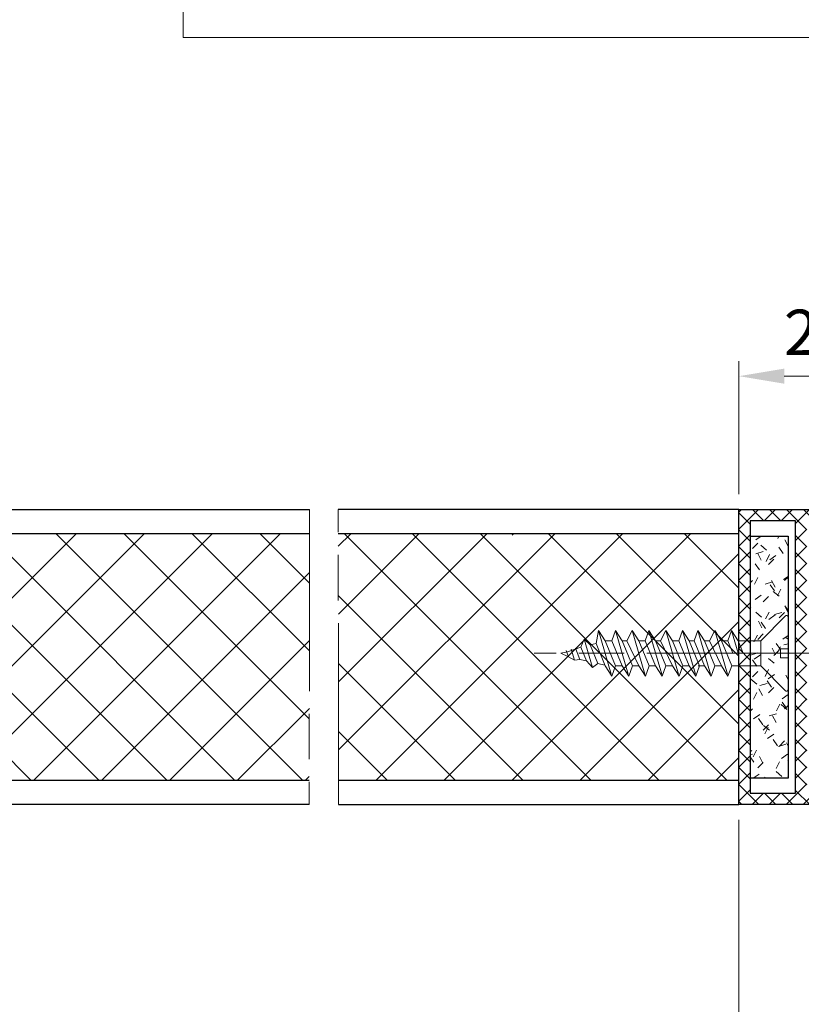
# Model space of a CAD drawing. Units: millimetres. Extents: x 0 to 321, y -11 to 450.
# Drawn here: x 106 to 157, y 196 to 261 of the extents above; entities that cross this region are included whole.
import ezdxf

# ---------------------------------------------------------------- set-up
doc = ezdxf.new("R2010")
doc.units = ezdxf.units.MM
doc.header["$PDMODE"] = 2
doc.header["$PDSIZE"] = 10
doc.linetypes.add('AM_ISO02W050x2', pattern=[3.75, 3, -0.75])
doc.linetypes.add('AM_ISO08W050', pattern=[18, 12, -1.5, 3, -1.5])
for name, color, linetype, lineweight in [('AEL-AM_5', 3, 'Continuous', 20), ('AEL-AM_7', 4, 'AM_ISO08W050', 18), ('AM_1', 30, 'Continuous', 30), ('AM_5', 3, 'Continuous', 20), ('AM_7', 4, 'AM_ISO08W050', 18), ('AM_8', 1, 'Continuous', 15), ('AM_BOR', 7, 'Continuous', 40)]:
    doc.layers.add(name, color=color, linetype=linetype, lineweight=lineweight)
doc.styles.get("Standard").update_dxf_attribs({"font": 'arial.ttf'})
doc.dimstyles.new('AM_ISO_MALERBA', dxfattribs={"dimtxt": 3, "dimasz": 3, "dimexe": 1, "dimexo": 1, "dimgap": 0.9999999999999996, "dimtad": 1, "dimtoh": 1, "dimtxsty": 'Standard', "dimcen": 0, "dimclrd": 256, "dimclre": 256, "dimclrt": 3, "dimadec": 1, "dimazin": 2, "dimtp": 0.1, "dimtm": 0.1, "dimtfac": 0.71, "dimtmove": 0, "dimatfit": 3, "dimfxl": 1, "dimlwd": -1, "dimlwe": -1, "dimarcsym": 0})
doc.dimstyles.new('MAL-ISO$0', dxfattribs={"dimtxt": 3, "dimasz": 3, "dimexe": 1, "dimexo": 1, "dimgap": 1.5, "dimtad": 1, "dimtxsty": 'Standard', "dimcen": 0, "dimclrd": 256, "dimclre": 256, "dimclrt": 3, "dimadec": 1, "dimazin": 2, "dimtp": 0.1, "dimtm": 0.1, "dimtfac": 0.71, "dimtmove": 0, "dimatfit": 3, "dimfxl": 1, "dimlwd": -1, "dimlwe": -1, "dimarcsym": 1})

# ---------------------------------------------------------------- blocks, each defined once
blk = doc.blocks.new('*D87')
at = {"layer": 'AEL-AM_5', "linetype": 'Continuous', "transparency": 16777216}
for p, q in [((40.9376598704787, 207.4423543722635), (40.9376598704787, 172.6595779780623)), ((277.1376341788311, 207.4423543722635), (277.1376341788311, 172.6595779780623)), ((43.9376598704787, 173.6595779780623), (274.1376341788311, 173.6595779780623))]:
    blk.add_line(p, q, dxfattribs=at)
for points in [[(43.9376598704787, 174.1595779780623), (43.9376598704787, 173.1595779780623), (40.9376598704787, 173.6595779780623)], [(274.1376341788311, 174.1595779780623), (274.1376341788311, 173.1595779780623), (277.1376341788311, 173.6595779780623)]]:
    blk.add_solid(points, dxfattribs=at)
at = {"layer": 'Defpoints', "color": 0, "linetype": 'Continuous', "transparency": 16777216}
for p in [(40.9376598704787, 208.4423543722635), (277.1376341788311, 208.4423543722635), (277.1376341788311, 173.6595779780623)]:
    blk.add_point(p, dxfattribs=at)
at = {"layer": 'AEL-AM_5', "color": 3, "linetype": 'Continuous', "transparency": 16777216, "insert": (159.0376470246549, 176.626153694297), "char_height": 3, "attachment_point": 5}
blk.add_mtext('Largeur Hors-tout = LS + LSF + 71 (1931)', dxfattribs=at)
blk = doc.blocks.new('*D88')
at = {"layer": 'AEL-AM_5', "linetype": 'Continuous', "transparency": 16777216}
for p, q in [((257.1376341077895, 207.692335454324), (257.1376341077895, 180.6583525415327)), ((60.93765988360695, 206.7294668464517), (60.93765988360695, 180.6583525415327)), ((63.93765988360695, 181.6583525415327), (254.1376341077895, 181.6583525415327))]:
    blk.add_line(p, q, dxfattribs=at)
for points in [[(63.93765988360695, 182.1583525415327), (63.93765988360695, 181.1583525415327), (60.93765988360695, 181.6583525415327)], [(254.1376341077895, 182.1583525415327), (254.1376341077895, 181.1583525415327), (257.1376341077895, 181.6583525415327)]]:
    blk.add_solid(points, dxfattribs=at)
at = {"layer": 'Defpoints', "color": 0, "linetype": 'Continuous', "transparency": 16777216}
for p in [(257.1376341077895, 208.692335454324), (60.93765988360695, 207.7294668464517), (257.1376341077895, 181.6583525415327)]:
    blk.add_point(p, dxfattribs=at)
at = {"layer": 'AEL-AM_5', "color": 3, "linetype": 'Continuous', "transparency": 16777216, "insert": (159.0376469956982, 184.6249282577673), "char_height": 3, "attachment_point": 5}
blk.add_mtext('Largeur Fond de Feuillure = LS + LSF - 9 (1851)', dxfattribs=at)
blk = doc.blocks.new('VIS_BOIS_TF__5X30_1', base_point=(84.80387314261, 77.72933426731))
at = {"layer": 'AEL-AM_7'}
blk.add_line((87.47721735925506, 77.72933426731001), (68.04032874420602, 77.72933426731404), dxfattribs=at)
at = {"layer": 'AM_8', "linetype": 'AM_ISO02W050x2'}
for p, q in [((84.63316246449108, 80.20004494542795), (82.99578511970583, 78.56266760064304)), ((84.80387314260997, 80.12933426730999), (84.80387314260997, 78.02933426730996)), ((72.12132090929708, 78.37457680589503), (72.28817088221399, 79.22933426731001)), ((72.72724496648686, 78.56266760064298), (72.28817088221399, 79.22933426731001)), ((72.28817088221399, 79.22933426731001), (73.16631905075792, 76.22933426731001)), ((73.15424083539699, 78.56266760064304), (73.39817088221389, 79.22933426731001)), ((73.39817088221389, 79.22933426731001), (74.27631905075896, 76.22933426731001)), ((73.83724496648699, 78.56266760064298), (73.39817088221389, 79.22933426731001)), ((74.16424083539698, 78.56266760064304), (74.50817088221402, 79.22933426730995)), ((74.94724496648689, 78.56266760064304), (74.50817088221402, 79.22933426730995)), ((74.50817088221402, 79.22933426730995), (75.38631905075908, 76.22933426731001)), ((75.37424083539679, 78.56266760064304), (75.61817088221392, 79.22933426731001)), ((75.61817088221392, 79.22933426731001), (76.49631905075898, 76.22933426730995)), ((76.05724496648679, 78.56266760064304), (75.61817088221392, 79.22933426731001)), ((76.38424083539678, 78.56266760064304), (76.72817088221404, 79.22933426730995)), ((76.72817088221404, 79.22933426730995), (77.60631905075888, 76.22933426731001)), ((77.16724496648692, 78.56266760064304), (76.72817088221404, 79.22933426730995)), ((77.59424083539682, 78.56266760064304), (77.83817088221394, 79.22933426730995)), ((78.27724496648682, 78.56266760064304), (77.83817088221394, 79.22933426730995)), ((77.83817088221394, 79.22933426730995), (78.71631905075901, 76.22933426730995)), ((78.60424083539681, 78.56266760064298), (78.84817088221394, 79.22933426730995)), ((78.84817088221394, 79.22933426730995), (79.726319050759, 76.22933426730995)), ((79.28724496648681, 78.56266760064304), (78.84817088221394, 79.22933426730995)), ((79.6142408353968, 78.56266760064304), (79.95817088221406, 79.22933426731001)), ((80.39724496648694, 78.56266760064298), (79.95817088221406, 79.22933426731001)), ((79.95817088221406, 79.22933426731001), (80.8363190507589, 76.22933426730995)), ((80.82424083539684, 78.56266760064298), (81.06817088221396, 79.22933426731001)), ((81.06817088221396, 79.22933426731001), (81.50724496648604, 77.72933426731001)), ((81.50724496648684, 78.56266760064304), (81.06817088221396, 79.22933426731001)), ((70.23688531997595, 77.82956856762601), (71.10825079624396, 78.14006983528103)), ((71.10825079624396, 78.14006983528103), (71.34120738535194, 78.668005554409)), ((71.4801728572429, 77.23250562966402), (71.10825079624396, 78.14006983528103)), ((71.73207765997108, 78.28447420188397), (71.34120738535194, 78.668005554409)), ((71.34120738535194, 78.668005554409), (71.8964811584301, 76.78690040522994)), ((71.73207765997108, 78.28447420188397), (72.12132090929708, 78.37457680589503)), ((71.73207765997108, 78.28447420188397), (72.23475822798196, 77.05783309014103)), ((72.72724496648698, 76.89600093397698), (72.12132090929708, 78.37457680589503)), ((72.72724496648686, 78.56266760064298), (73.41024909757607, 76.89600093397704)), ((72.72724496648686, 78.56266760064298), (73.15424083539699, 78.56266760064304)), ((72.72724496648686, 78.56266760064298), (73.15424083539699, 78.56266760064304)), ((72.72871753309789, 78.55907424362894), (72.74424083539691, 78.56266760064298)), ((73.8372449664871, 76.89600093397698), (73.15424083539699, 78.56266760064304)), ((73.83724496648699, 78.56266760064298), (74.52024909757597, 76.89600093397704)), ((73.83724496648699, 78.56266760064298), (74.16424083539698, 78.56266760064304)), ((74.947244966487, 76.89600093397704), (74.16424083539698, 78.56266760064304)), ((74.94724496648689, 78.56266760064304), (75.37424083539679, 78.56266760064304)), ((74.94724496648689, 78.56266760064304), (75.6302490975761, 76.89600093397698)), ((76.0572449664869, 76.89600093397704), (75.37424083539679, 78.56266760064304)), ((76.05724496648679, 78.56266760064304), (76.38424083539678, 78.56266760064304)), ((76.05724496648679, 78.56266760064304), (76.740249097576, 76.89600093397698)), ((77.16724496648703, 76.89600093397704), (76.38424083539678, 78.56266760064304)), ((77.16724496648692, 78.56266760064304), (77.59424083539682, 78.56266760064304)), ((77.16724496648692, 78.56266760064304), (77.8502490975759, 76.89600093397698)), ((78.27724496648693, 76.89600093397704), (77.59424083539682, 78.56266760064304)), ((78.27724496648682, 78.56266760064304), (78.60424083539681, 78.56266760064298)), ((78.27724496648682, 78.56266760064304), (78.96024909757602, 76.89600093397704)), ((79.28724496648692, 76.89600093397704), (78.60424083539681, 78.56266760064298)), ((79.28724496648681, 78.56266760064304), (79.97024909757602, 76.89600093397704)), ((79.28724496648681, 78.56266760064304), (79.6142408353968, 78.56266760064304)), ((80.39724496648705, 76.89600093397704), (79.6142408353968, 78.56266760064304)), ((80.39724496648694, 78.56266760064298), (81.08024909757592, 76.89600093397704)), ((80.39724496648694, 78.56266760064298), (80.82424083539684, 78.56266760064298)), ((81.16574290094195, 77.72933426731001), (80.82424083539684, 78.56266760064298)), ((81.50724496648684, 78.56266760064304), (81.84874703203104, 77.72933426730995)), ((81.50724496648684, 78.56266760064304), (82.99578511970583, 78.56266760064304)), ((82.99578511970503, 76.89600093397704), (82.99578511970583, 78.56266760064304)), ((69.80387314260997, 77.72933426730995), (70.23688531997595, 77.82956856762601)), ((69.80387314260997, 77.72933426730995), (70.30228293371192, 77.50516533418502)), ((70.30228293371192, 77.50516533418502), (70.14429178460296, 77.91693117517903)), ((70.69404422486309, 77.28496810195296), (70.30228293371192, 77.50516533418502)), ((70.47252693050791, 77.99291153302696), (70.69404422486309, 77.28496810195296)), ((70.76811864833007, 78.06133554178197), (71.05686830445211, 77.33049279466204)), ((81.16659816222909, 77.72933426731001), (81.84789177074299, 77.72933426730995)), ((84.80387314260997, 78.02933426730996), (84.30387314260997, 78.02933426731002)), ((84.30387314260997, 78.02933426731002), (84.30387314260997, 77.42933426731)), ((84.80387314260997, 77.42933426730994), (84.30387314260997, 77.42933426731)), ((84.80387314260997, 77.42933426730994), (84.80387314260997, 75.32933426730997)), ((71.05686830445211, 77.33049279466204), (70.69404422486309, 77.28496810195296)), ((71.05686830445211, 77.33049279466204), (71.4801728572429, 77.23250562966402)), ((71.8964811584301, 76.78690040522994), (71.4801728572429, 77.23250562966402)), ((72.23475822798196, 77.05783309014103), (71.8964811584301, 76.78690040522994)), ((72.23475822798196, 77.05783309014103), (72.7055896055299, 76.94884434533796)), ((73.16631905075792, 76.22933426731001), (72.72724496648698, 76.89600093397698)), ((73.41024909757607, 76.89600093397704), (73.16631905075792, 76.22933426731001)), ((73.41024909757607, 76.89600093397704), (73.8372449664871, 76.89600093397698)), ((74.27631905075896, 76.22933426731001), (73.8372449664871, 76.89600093397698)), ((74.52024909757597, 76.89600093397704), (74.27631905075896, 76.22933426731001)), ((74.52024909757597, 76.89600093397704), (74.947244966487, 76.89600093397704)), ((75.38631905075908, 76.22933426731001), (74.947244966487, 76.89600093397704)), ((75.6302490975761, 76.89600093397698), (75.38631905075908, 76.22933426731001)), ((75.6302490975761, 76.89600093397698), (76.0572449664869, 76.89600093397704)), ((76.49631905075898, 76.22933426730995), (76.0572449664869, 76.89600093397704)), ((76.740249097576, 76.89600093397698), (76.49631905075898, 76.22933426730995)), ((76.740249097576, 76.89600093397698), (77.16724496648703, 76.89600093397704)), ((77.60631905075888, 76.22933426731001), (77.16724496648703, 76.89600093397704)), ((77.8502490975759, 76.89600093397698), (77.60631905075888, 76.22933426731001)), ((77.8502490975759, 76.89600093397698), (78.27724496648693, 76.89600093397704)), ((78.71631905075901, 76.22933426730995), (78.27724496648693, 76.89600093397704)), ((78.96024909757602, 76.89600093397704), (78.71631905075901, 76.22933426730995)), ((78.86024909757589, 76.89600093397698), (79.28724496648692, 76.89600093397704)), ((79.726319050759, 76.22933426730995), (79.28724496648692, 76.89600093397704)), ((79.97024909757602, 76.89600093397704), (79.726319050759, 76.22933426730995)), ((79.97024909757602, 76.89600093397704), (80.39724496648705, 76.89600093397704)), ((80.8363190507589, 76.22933426730995), (80.39724496648705, 76.89600093397704)), ((81.08024909757592, 76.89600093397704), (80.8363190507589, 76.22933426730995)), ((81.08024909757592, 76.89600093397704), (82.99578511970503, 76.89600093397704)), ((84.63316246449108, 75.25862358919099), (82.99578511970503, 76.89600093397704))]:
    blk.add_line(p, q, dxfattribs=at)
for centre, start, end in [((84.70387314261006, 80.12933426730999), 0, 134.9999999999931), ((84.70387314261006, 75.32933426730997), 225.0000000000069, 0)]:
    blk.add_arc(centre, 0.1, start, end, dxfattribs=at)
blk = doc.blocks.new('*D90')
at = {"layer": 'AEL-AM_5', "linetype": 'Continuous', "transparency": 16777216}
for p, q in [((79.68765988358689, 209.4423361825363), (79.68765988358689, 188.661555343587)), ((153.1191013087301, 208.1923268685792), (153.1191013087301, 188.661555343587)), ((82.68765988358689, 189.661555343587), (150.1191013087301, 189.661555343587))]:
    blk.add_line(p, q, dxfattribs=at)
for points in [[(82.68765988358689, 190.161555343587), (82.68765988358689, 189.161555343587), (79.68765988358689, 189.661555343587)], [(150.1191013087301, 190.161555343587), (150.1191013087301, 189.161555343587), (153.1191013087301, 189.661555343587)]]:
    blk.add_solid(points, dxfattribs=at)
at = {"layer": 'Defpoints', "color": 0, "linetype": 'Continuous', "transparency": 16777216}
for p in [(79.68765988358689, 210.4423361825363), (153.1191013087301, 209.1923268685792), (153.1191013087301, 189.661555343587)]:
    blk.add_point(p, dxfattribs=at)
at = {"layer": 'AEL-AM_5', "color": 3, "linetype": 'Continuous', "transparency": 16777216, "insert": (116.4033805961585, 192.6281310598216), "char_height": 3, "attachment_point": 5}
blk.add_mtext('{\\fArial|b1|i0|c0|p34;(858)}', dxfattribs=at)
blk = doc.blocks.new('*D102')
at = {"layer": 'AM_5', "transparency": 16777216}
for p, q in [((153.1191013086615, 208.1923268684736), (153.1191013086615, 188.6615553435869)), ((183.1191013087456, 208.192325483363), (183.1191013087456, 188.6615553435869)), ((156.1191013086615, 189.6615553435869), (180.1191013087456, 189.6615553435869))]:
    blk.add_line(p, q, dxfattribs=at)
for points in [[(156.1191013086615, 190.1615553435869), (156.1191013086615, 189.1615553435869), (153.1191013086615, 189.6615553435869)], [(180.1191013087456, 190.1615553435869), (180.1191013087456, 189.1615553435869), (183.1191013087456, 189.6615553435869)]]:
    blk.add_solid(points, dxfattribs=at)
at = {"layer": 'Defpoints', "color": 0, "transparency": 16777216}
for p in [(153.1191013086615, 209.1923268684736), (183.1191013087456, 209.192325483363), (183.1191013087456, 189.6615553435869)]:
    blk.add_point(p, dxfattribs=at)
at = {"layer": 'AM_5', "color": 3, "transparency": 16777216, "insert": (168.1191013087035, 192.693274306752), "char_height": 3, "attachment_point": 5}
blk.add_mtext('60', dxfattribs=at)
blk = doc.blocks.new('*D95')
at = {"layer": 'AM_5', "transparency": 16777216}
for p, q in [((153.1202036458834, 229.7085103915316), (153.1202036458814, 238.5060932308527)), ((163.6202036458136, 229.7085142996255), (163.6202036458116, 238.506093230855)), ((156.1202036458816, 237.5060932308533), (160.6202036458118, 237.5060932308544))]:
    blk.add_line(p, q, dxfattribs=at)
for points in [[(156.1202036458815, 238.0060932308533), (156.1202036458818, 237.0060932308533), (153.1202036458816, 237.5060932308527)], [(160.6202036458117, 238.0060932308544), (160.620203645812, 237.0060932308544), (163.6202036458118, 237.506093230855)]]:
    blk.add_solid(points, dxfattribs=at)
at = {"layer": 'Defpoints', "color": 0, "transparency": 16777216}
for p in [(163.6202036458661, 237.5060932308177), (153.1202036459359, 228.7085103914966), (163.6202036458661, 228.7085142995882)]:
    blk.add_point(p, dxfattribs=at)
at = {"layer": 'AM_5', "color": 3, "transparency": 16777216, "insert": (158.3702036458462, 240.0122323850148), "char_height": 3, "attachment_point": 5}
blk.add_mtext('21', dxfattribs=at)

msp = doc.modelspace()

# ---------------------------------------------------------------- hatches: boundary and pattern name
at = {"layer": 'AM_8'}
h = msp.add_hatch(dxfattribs=at)
h.set_pattern_fill('ANSI37', color=256, scale=0.25, style=0)
h.set_pattern_definition([(45.00000000001305, (-1137.809188207191, -26.31995187934069), (-0.5612660075669499, 0.5612660075666942), []), (135.000000000013, (-1137.809188207191, -26.31995187934069), (-0.5612660075666942, -0.5612660075669499), [])])
h.paths.add_polyline_path([(171.1191013086615, 222.6923311458457), (163.6191013086583, 222.692331145844), (163.6195193900807, 228.6923419980546), (153.1195193901502, 228.6923380899632), (153.1191013086574, 227.5923229051862), (153.1191013086615, 209.1923268684736), (171.1191013086615, 209.1923268684777)])
h.paths.add_polyline_path([(157.6191013086583, 222.6923311458427), (157.6195193901157, 227.9423400440087), (162.8695193901157, 227.9423400440098), (162.8691013086583, 222.6923311458438)], flags=16)
h.paths.add_polyline_path([(153.8691013086615, 209.9423268684739), (153.8691013086569, 227.9423400440078), (156.8691013086569, 227.9423400440085), (156.8691013086615, 209.9423268684745)], flags=16)
h.paths.add_polyline_path([(157.6191013086587, 221.9423311458427), (170.3550839091832, 221.9423311458455), (170.3550839091832, 209.9423268684776), (157.6191013086615, 209.9423268684747)], flags=16)
h = msp.add_hatch(dxfattribs=at)
h.set_pattern_fill('ANSI37', color=256, style=0)
h.set_pattern_definition([(45, (-5.810748008800203, -18.28272014628871), (-2.245064030267288, 2.245064030267288), []), (135, (-5.810748008800203, -18.28272014628871), (-2.245064030267288, -2.245064030267288), [])])
h.paths.add_polyline_path([(124.7581051931485, 227.0923361407188), (79.68765988358393, 227.0923361407188), (79.68765988358507, 220.2362930927771), (79.8233621439814, 220.4423361657757), (80.06729219079864, 219.7756694991087), (80.49428805970854, 219.7756694991087), (80.9333621439813, 220.4423361657757), (81.27729219079868, 219.7756694991087), (81.60428805970867, 219.7756694991087), (82.04336214398143, 220.4423361657757), (82.28729219079867, 219.7756694991087), (82.61428805970866, 219.7756694991087), (83.05336214398142, 220.4423361657757), (83.29729219079866, 219.7756694991087), (83.72428805970856, 219.7756694991087), (84.16336214398132, 220.4423361657757), (84.5072921907987, 219.7756694991087), (84.83428805970868, 219.7756694991087), (85.27336214398144, 220.4423361657757), (85.51729219079868, 219.7756694991087), (85.94428805970858, 219.7756694991087), (86.38336214398134, 220.4423361657757), (86.7272921907985, 219.7756694991087), (87.05428805970848, 219.7756694991087), (87.49336214398147, 220.4423361657757), (87.73729219079848, 219.7756694991087), (88.16428805970861, 219.7756694991087), (88.60336214398137, 220.4423361657757), (88.77021211689828, 219.5875787043608), (89.15945536622428, 219.4974761003497), (89.55032564084343, 219.8810074528748), (89.7832822299514, 219.3530717337468), (90.65464770621941, 219.0425704660918), (91.08765988358539, 218.9423361657757), (90.58925009248344, 218.7181672326508), (90.19748880133227, 218.4979700004187), (89.83466472174325, 218.5434946931277), (89.41136016895246, 218.4455075281297), (88.99505186776526, 217.9999023036956), (88.6567747982134, 218.2708349886068), (88.18594342066456, 218.1618462438034), (88.16428805970838, 218.1090028324427), (87.72521397543744, 217.4423361657757), (87.48128392861929, 218.1090028324428), (87.05428805970826, 218.1090028324427), (86.6152139754364, 217.4423361657757), (86.37128392861939, 218.1090028324428), (85.94428805970836, 218.1090028324428), (85.50521397543628, 217.4423361657757), (85.26128392861926, 218.1090028324427), (84.83428805970846, 218.1090028324428), (84.39521397543638, 217.4423361657757), (84.15128392861936, 218.1090028324427), (83.72428805970833, 218.1090028324428), (83.28521397543648, 217.4423361657757), (83.04128392861946, 218.1090028324427), (82.61428805970843, 218.1090028324428), (82.17521397543635, 217.4423361657757), (81.93128392861934, 218.1090028324427), (81.60428805970844, 218.1090028324428), (81.18765988358848, 217.4764168353121), (81.18765988358848, 216.5837575411449), (81.49574790651161, 216.2756695182219), (82.9842880597306, 216.2756695182219), (83.42336214400336, 216.9423361848889), (83.6672921908206, 216.2756695182219), (84.0942880597305, 216.2756695182219), (84.53336214400326, 216.9423361848889), (84.87729219082064, 216.2756695182219), (85.20428805973063, 216.2756695182219), (85.64336214400339, 216.9423361848889), (85.88729219082063, 216.2756695182219), (86.21428805973062, 216.2756695182219), (86.65336214400338, 216.9423361848889), (86.89729219082062, 216.2756695182219), (87.32428805973052, 216.2756695182219), (87.76336214400328, 216.9423361848889), (88.10729219082066, 216.2756695182219), (88.43428805973065, 216.2756695182219), (88.87336214400341, 216.9423361848889), (89.11729219082065, 216.2756695182219), (89.54428805973055, 216.2756695182219), (89.98336214400331, 216.9423361848889), (90.32729219082046, 216.2756695182219), (90.65428805973045, 216.2756695182219), (91.09336214400344, 216.9423361848889), (91.33729219082045, 216.2756695182219), (91.76428805973057, 216.2756695182219), (92.20336214400334, 216.9423361848889), (92.37021211692024, 216.0875787234739), (92.75945536624624, 215.9974761194628), (93.15032564086539, 216.3810074719879), (93.38328222997336, 215.8530717528599), (94.25464770624137, 215.5425704852049), (94.68765988360735, 215.4423361848889), (94.1892500925054, 215.2181672517639), (93.79748880135423, 214.9979700195319), (93.43466472176522, 215.0434947122409), (93.01136016897442, 214.9455075472429), (92.59505186778722, 214.4999023228088), (92.25677479823537, 214.7708350077199), (91.78594342068652, 214.6618462629166), (91.76428805973035, 214.6090028515558), (91.3252139754594, 213.9423361848889), (91.08128392864126, 214.6090028515559), (90.65428805973022, 214.6090028515558), (90.21521397545837, 213.9423361848889), (89.97128392864136, 214.6090028515559), (89.54428805973032, 214.6090028515559), (89.10521397545824, 213.9423361848889), (88.86128392864123, 214.6090028515558), (88.43428805973042, 214.6090028515559), (87.99521397545834, 213.9423361848889), (87.75128392864133, 214.6090028515558), (87.32428805973029, 214.6090028515559), (86.88521397545844, 213.9423361848889), (86.64128392864143, 214.6090028515558), (86.21428805973039, 214.6090028515559), (85.77521397545831, 213.9423361848889), (85.5312839286413, 214.6090028515558), (85.2042880597304, 214.6090028515559), (84.76521397545832, 213.9423361848889), (84.52128392864131, 214.6090028515559), (84.09428805973027, 214.6090028515559), (83.65521397545842, 213.9423361848889), (83.41128392864141, 214.6090028515559), (81.49574790651229, 214.6090028515559), (81.18765988358848, 214.300914828632), (81.18765988358848, 210.7923361911188), (100.6876598836071, 210.7923361911153), (124.7444753773703, 210.7923361911187)])
h = msp.add_hatch(dxfattribs=at)
h.set_pattern_fill('ANSI37', color=256, style=0)
h.set_pattern_definition([(45, (-772.9945278092999, -17.82735890921694), (-2.245064030267288, 2.245064030267288), []), (135, (-772.9945278092999, -17.82735890921694), (-2.245064030267288, -2.245064030267288), [])])
h.paths.add_polyline_path([(153.1195193901855, 227.0923361407201), (126.6599431860594, 227.0923361407125), (126.6735730128952, 210.7923229555786), (153.1191013087297, 210.792322955586)])
h = msp.add_hatch(dxfattribs=at)
h.set_pattern_fill('AGGLO', color=256, scale=0.1, style=0)
h.set_pattern_definition([(45.00000000000338, (-772.994527809304, -17.82735890932045), (-1.060660171779884, 1.060660171779759), [0.5, -1.5]), (125.0000000000034, (-772.7945278093038, -17.82735890932045), (-1.55638888414902, -1.08979522906708), [0.5, -1.2]), (35.00000000000338, (-772.3945278093041, -17.82735890932042), (-0.9177222981617511, 1.310643270862333), [0.5, -1.8]), (140.0000000000034, (-772.5945278093039, -17.82735890932042), (-1.15701769743569, -1.378879997614229), [0.4999999999999987, -2.09999999999999]), (63.00000000000339, (-772.1945278093038, -17.8273589093204), (-1.514711091120271, 0.7717838495571403), [0.5, -1.2]), (117.0000000000034, (-771.994527809304, -17.8273589093204), (-1.782013048376682, -0.9079809994791986), [0.4999999999999987, -1.499999999999995]), (17.00000000000338, (-771.7945278093038, -17.8273589093204), (-0.6139805799178658, 2.008239987522338), [0.5, -1.8])])
h.paths.add_polyline_path([(156.369101308661, 210.9423311267294), (156.3691013086576, 226.9423443622634), (153.8691013086576, 226.9423443622628), (153.869101308661, 210.9423311267288)])

# ---------------------------------------------------------------- linework, layer by layer
at = {"layer": 'AM_1', "linetype": 'Continuous'}
for p, q in [((79.68765988360735, 228.692336135918), (124.7598611816858, 228.6923361359187)), ((153.1195193901852, 228.6923361359185), (126.6586052900346, 228.6923361359125)), ((153.1191013087301, 209.1923268685792), (153.1195193901852, 228.6923361359186)), ((124.7585232856558, 227.0923361407188), (79.68765988360508, 227.0923361407188)), ((153.1195193901855, 227.0923361407201), (126.6599431860596, 227.0923361407125)), ((153.8695193901159, 226.9423443622628), (156.3695193901159, 226.9423443622634)), ((156.3695193901159, 226.9423443622634), (156.369101308661, 210.9423311267294)), ((156.369101308661, 210.9423311267294), (153.869101308661, 210.9423311267288)), ((124.7444753773708, 210.7923361911187), (81.1876598835878, 210.7923361911188)), ((153.1191013087297, 210.792322955586), (126.6735730128952, 210.7923229555786)), ((124.7431374813428, 209.1923361959188), (81.1876598835878, 209.1923361959188)), ((126.6749109001206, 209.1923334874396), (153.1191013087301, 209.1923268685792))]:
    msp.add_line(p, q, dxfattribs=at)
msp.add_lwpolyline([(153.1195193901154, 228.6923400440077), (163.6195193901154, 228.6923400440101), (163.6191013086583, 222.692331145844), (171.1191013086615, 222.6923311458457), (171.1191013086615, 209.1923268684777), (153.1191013086615, 209.1923268684736), (153.1195193901154, 228.6923443213756)], dxfattribs=at)
msp.add_lwpolyline([(156.8691013086615, 209.9423268684745), (156.8695193901157, 227.9423400440085), (153.8695193901157, 227.9423400440078), (153.8691013086615, 209.9423268684739)], close=True, dxfattribs=at)
at = {"layer": 'AM_5'}
msp.add_lwpolyline([(116.4217992347322, 265.6921022692928), (206.6971060475129, 265.6921022693023), (206.6971060475133, 259.8958652471156), (116.4217992347329, 259.8958652471061)], close=True, dxfattribs=at)
at = {"layer": 'AM_7'}
for p, q in [((124.759443089176, 228.6923361359187), (124.7431374813431, 209.1923361959188)), ((126.6749109001045, 209.1923334874396), (126.6586052900183, 228.6923361359125))]:
    msp.add_line(p, q, dxfattribs=at)
at = {"layer": 'AM_8'}
msp.add_line((138.2417144112366, 227.0923925258834), (138.14730904748, 227.0080939446362), dxfattribs=at)

# ---------------------------------------------------------------- block references
at = {"layer": 'AM_BOR', "linetype": 'Continuous'}
msp.add_blockref('VIS_BOIS_TF__5X30_1', (156.3691013086692, 219.192331126564), dxfattribs=at)

# ---------------------------------------------------------------- dimensions: what is measured, and where the dimension line sits
at = {"layer": 'AEL-AM_5', "linetype": 'Continuous'}
for base, p1, p2, text, picture, middle in [((257.1376341077895, 181.6583525415327), (60.93765988360695, 207.7294668464517), (257.1376341077895, 208.692335454324), 'Largeur Fond de Feuillure = LS + LSF - 9 (1851)', '*D88', (159.0376469956982, 184.6249282577673)), ((153.1191013087301, 189.661555343587), (79.68765988358689, 210.4423361825363), (153.1191013087301, 209.1923268685792), '{\\fArial|b1|i0|c0|p34;(858)}', '*D90', (116.4033805961585, 192.6281310598216)), ((277.1376341788311, 173.6595779780623), (40.9376598704787, 208.4423543722635), (277.1376341788311, 208.4423543722635), 'Largeur Hors-tout = LS + LSF + 71 (1931)', '*D87', (159.0376470246549, 176.626153694297))]:
    dim = msp.add_linear_dim(base=base, p1=p1, p2=p2, text=text, dimstyle='AM_ISO_MALERBA', override={"dimtoh": 0, "dimlfac": 2}, dxfattribs=at)
    dim.commit()
    dim.dimension.update_dxf_attribs({"geometry": picture, "text_midpoint": middle})
at = {"layer": 'AM_5'}
dim = msp.add_linear_dim(base=(163.6202036458661, 237.5060932308177), p1=(153.1202036459359, 228.7085103914966), p2=(163.6202036458661, 228.7085142995882), angle=1.302755197527456e-11, dimstyle='AM_ISO_MALERBA', override={"dimlfac": 2}, dxfattribs=at)
dim.commit()
dim.dimension.update_dxf_attribs({"geometry": '*D95', "text_midpoint": (158.370203645901, 237.5060932308177), "dimtype": 160})
dim = msp.add_linear_dim(base=(183.1191013087456, 189.6615553435869), p1=(153.1191013086615, 209.1923268684736), p2=(183.1191013087456, 209.192325483363), dimstyle='MAL-ISO$0', override={"dimlfac": 2, "dimpost": '', "dimadec": 1}, dxfattribs=at)
dim.commit()
dim.dimension.update_dxf_attribs({"geometry": '*D102', "text_midpoint": (168.1191013087035, 192.693274306752)})

doc.saveas('drawing.dxf')
